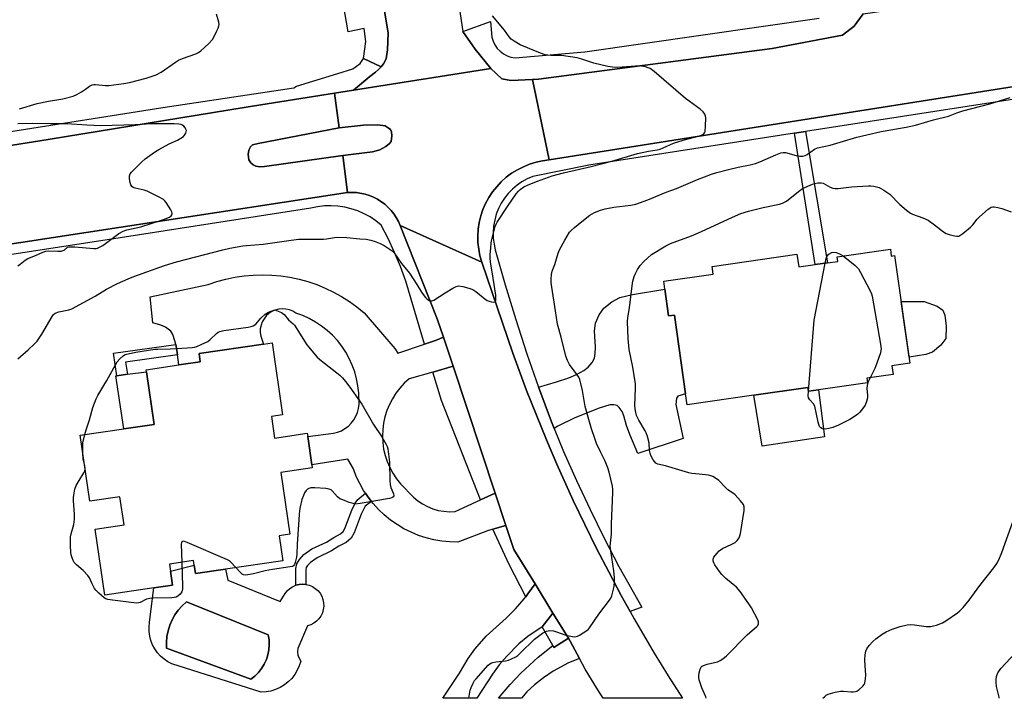
# Model space of a CAD drawing. Units: inches. Extents: x 1273762 to 1279762, y 501452 to 505453.
# Drawn here: x 1276133 to 1276497, y 501453 to 501704 of the extents above; entities that cross this region are included whole.
import ezdxf

# ---------------------------------------------------------------- set-up
doc = ezdxf.new("R2010")
doc.units = ezdxf.units.IN
doc.header["$MEASUREMENT"] = 0
for name, color, linetype in [('BLDG-Footprint', 5, 'Continuous'), ('CULTRL-Pad', 6, 'Continuous'), ('CULTRL-Swimming Pool in Ground', 4, 'Continuous'), ('TRANS-Driveway', 251, 'Continuous'), ('TRANS-Non Street Sidewalk', 7, 'Continuous'), ('TRANS-Parking Lot', 4, 'Continuous'), ('TRANS-Road', 130, 'Continuous'), ('TRANS-Street Sidewalk', 7, 'Continuous'), ('Undefined', 1, 'Continuous')]:
    doc.layers.add(name, color=color, linetype=linetype)

msp = doc.modelspace()

# ---------------------------------------------------------------- linework, layer by layer
at = {"layer": 'BLDG-Footprint'}
for points, elevation in [([(1276454.56, 501618.72), (1276454.92, 501616.17), (1276456.13, 501616.34), (1276461.78, 501576.61), (1276455.15, 501575.66), (1276455.61, 501572.45), (1276445.89, 501571.07), (1276446.14, 501569.34), (1276427.96, 501566.75), (1276424.29, 501566.23), (1276424.1, 501567.61), (1276404.09, 501564.77), (1276379.48, 501561.26), (1276378.91, 501565.28), (1276374.77, 501594.38), (1276372.61, 501594.08), (1276371.21, 501603.97), (1276370.79, 501606.91), (1276389.08, 501609.52), (1276388.68, 501612.37), (1276420.06, 501616.83), (1276420.72, 501612.14), (1276426.8, 501613), (1276431.33, 501613.64), (1276435.14, 501614.19), (1276434.89, 501615.93)], 342.93), ([(1276225.81, 501556.88), (1276226.97, 501548.94), (1276239.07, 501550.71), (1276239.25, 501549.47), (1276240.76, 501539.09), (1276240.94, 501537.88), (1276229.35, 501536.19), (1276232.68, 501513.41), (1276228.65, 501512.82), (1276229.99, 501503.61), (1276208.87, 501500.53), (1276197.72, 501498.9), (1276197.26, 501501.98), (1276197.02, 501503.66), (1276188.19, 501502.37), (1276188.57, 501499.74), (1276189.32, 501494.57), (1276182.35, 501493.56), (1276164.23, 501490.91), (1276160.67, 501515.27), (1276171.36, 501516.82), (1276169.84, 501527.26), (1276158.71, 501525.63), (1276155.16, 501549.98), (1276171.28, 501552.33), (1276182.53, 501553.97), (1276179.69, 501573.45), (1276179.58, 501574.2), (1276191.64, 501575.96), (1276199.55, 501577.11), (1276199.1, 501580.17), (1276222.93, 501583.64), (1276226.09, 501584.1), (1276229.97, 501557.49)], 340.37)]:
    msp.add_lwpolyline(points, close=True, dxfattribs=dict(at, elevation=elevation))
at = {"layer": 'CULTRL-Pad'}
for points in [[(1276467.62, 501579.75), (1276461.46, 501578.83), (1276458.55, 501599.34), (1276467.12, 501599.36), (1276471.88, 501597.65), (1276473.98, 501596.15), (1276474.7, 501594.28), (1276475.24, 501590.3), (1276475.01, 501585.69), (1276473.27, 501583.22), (1276470.17, 501580.69)], [(1276182.53, 501553.97), (1276171.28, 501552.33), (1276168.31, 501571.92), (1276168.73, 501571.98), (1276172.62, 501572.5), (1276179.69, 501573.45)], [(1276424.1, 501567.61), (1276424.29, 501566.23), (1276427.96, 501566.75), (1276430.23, 501549.37), (1276407.22, 501545.9), (1276404.09, 501564.77)]]:
    msp.add_lwpolyline(points, close=True, dxfattribs=at)
for points in [[(1276197.26, 501501.98, 0), (1276197.71, 501498.9, 0), (1276208.87, 501500.53, 0), (1276209.67, 501496.47, 0), (1276229.02, 501488.54, 0), (1276230.87, 501491.49, 0), (1276231.66, 501492.48, 0), (1276232.6, 501493.34, 0), (1276233.66, 501494.02, 0), (1276234.82, 501494.53, 0), (1276236.05, 501494.85, 0), (1276237.31, 501494.96, 0), (1276238.57, 501494.87, 0), (1276239.8, 501494.57, 0), (1276240.97, 501494.08, 0), (1276242.04, 501493.4, 0), (1276242.99, 501492.57, 0), (1276243.79, 501491.59, 0), (1276244.42, 501490.49, 0), (1276244.87, 501489.31, 0), (1276245.12, 501488.07, 0), (1276245.17, 501486.8, 0), (1276245.01, 501485.55, 0), (1276244.65, 501484.33, 0), (1276244.1, 501483.19, 0), (1276243.37, 501482.16, 0), (1276242.49, 501481.25, 0), (1276241.46, 501480.5, 0), (1276240.34, 501479.93, 0), (1276239.13, 501479.54, 0), (1276235.64, 501471.23, 0), (1276235.51, 501470.01, 0), (1276235.64, 501468.78, 0), (1276236.03, 501467.62, 0), (1276236.67, 501466.56, 0), (1276236.13, 501464.81, 0), (1276235.39, 501463.15, 0), (1276234.46, 501461.58, 0), (1276233.34, 501460.14, 0), (1276232.05, 501458.85, 0), (1276230.62, 501457.72, 0), (1276229.06, 501456.78, 0), (1276227.39, 501456.03, 0), (1276225.65, 501455.49, 0), (1276223.86, 501455.16, 0), (1276222.04, 501455.05, 0), (1276189.05, 501465.51, 0), (1276187.54, 501466.29, 0), (1276186.13, 501467.25, 0), (1276184.84, 501468.37, 0), (1276183.7, 501469.64, 0), (1276182.72, 501471.03, 0), (1276181.91, 501472.53, 0), (1276181.29, 501474.12, 0), (1276180.86, 501475.77, 0), (1276180.64, 501477.46, 0), (1276180.61, 501479.16, 0), (1276180.79, 501480.86, 0), (1276182.35, 501493.56, 0), (1276189.32, 501494.57, 0), (1276188.57, 501499.74, 0)], [(1276219.72, 501460.98, 0), (1276221.04, 501462.31, 0), (1276222.19, 501463.78, 0), (1276223.17, 501465.37, 0), (1276223.95, 501467.07, 0), (1276224.52, 501468.85, 0), (1276224.88, 501470.68, 0), (1276225.03, 501472.54, 0), (1276224.96, 501474.41, 0), (1276224.67, 501476.25, 0), (1276194.43, 501488.41, 0), (1276192.84, 501486.97, 0), (1276191.42, 501485.36, 0), (1276190.17, 501483.61, 0), (1276189.12, 501481.74, 0), (1276188.27, 501479.77, 0), (1276187.62, 501477.72, 0), (1276187.2, 501475.61, 0), (1276187.01, 501473.47, 0), (1276187.04, 501471.32, 0), (1276218.26, 501459.82, 0)]]:
    msp.add_polyline3d(points, close=True, dxfattribs=at)
at = {"layer": 'CULTRL-Swimming Pool in Ground'}
msp.add_lwpolyline([(1276219.72, 501460.98), (1276218.26, 501459.82), (1276187.04, 501471.32), (1276187.01, 501473.47), (1276187.2, 501475.61), (1276187.62, 501477.72), (1276188.27, 501479.77), (1276189.12, 501481.74), (1276190.17, 501483.61), (1276191.42, 501485.36), (1276192.84, 501486.97), (1276194.43, 501488.41), (1276224.67, 501476.25), (1276224.96, 501474.41), (1276225.03, 501472.54), (1276224.88, 501470.68), (1276224.52, 501468.85), (1276223.95, 501467.07), (1276223.17, 501465.37), (1276222.19, 501463.78), (1276221.04, 501462.31)], close=True, dxfattribs=at)
at = {"layer": 'TRANS-Driveway'}
for points in [[(1276282.43, 501583.61), (1276286.49, 501584.97), (1276289.37, 501586.18), (1276292.95, 501575.45), (1276285.52, 501573.29), (1276276.71, 501570.79), (1276274.93, 501569.18), (1276273.3, 501567.41), (1276271.82, 501565.5), (1276270.52, 501563.48), (1276269.41, 501561.34), (1276268.49, 501559.12), (1276267.77, 501556.82), (1276267.26, 501554.47), (1276266.95, 501552.08), (1276266.86, 501549.68), (1276266.98, 501547.27), (1276267.31, 501544.89), (1276267.85, 501542.54), (1276268.6, 501540.25), (1276269.55, 501538.04), (1276270.69, 501535.92), (1276272.01, 501533.91), (1276273.5, 501532.02), (1276278.39, 501527.15), (1276279.98, 501525.78), (1276281.7, 501524.59), (1276283.54, 501523.6), (1276285.48, 501522.8), (1276287.5, 501522.23), (1276289.56, 501521.87), (1276291.65, 501521.74), (1276293.74, 501521.83), (1276303.07, 501526.1), (1276308.55, 501528.62), (1276312.52, 501516.66), (1276307.67, 501515.26), (1276305.63, 501514.67), (1276294.68, 501510.51), (1276291.72, 501510.57), (1276288.77, 501510.85), (1276285.86, 501511.35), (1276282.98, 501512.07), (1276280.17, 501512.99), (1276277.43, 501514.11), (1276274.79, 501515.44), (1276272.24, 501516.95), (1276269.82, 501518.65), (1276267.53, 501520.52), (1276265.38, 501522.56), (1276263.39, 501524.75), (1276262.81, 501525.49), (1276261.6, 501527.1), (1276260.59, 501528.53), (1276259.91, 501529.54), (1276258.45, 501532.11), (1276257.18, 501534.78), (1276256.11, 501537.54), (1276254.11, 501541.14), (1276240.76, 501539.09), (1276239.25, 501549.47), (1276248.73, 501550.75), (1276250.23, 501551.11), (1276251.67, 501551.67), (1276253.02, 501552.41), (1276254.26, 501553.33), (1276255.36, 501554.41), (1276256.31, 501555.63), (1276257.08, 501556.97), (1276257.66, 501558.4), (1276258.04, 501559.9), (1276258.22, 501561.43), (1276258.1, 501565.62), (1276257.81, 501568.26), (1276257.31, 501570.87), (1276256.61, 501573.43), (1276255.7, 501575.92), (1276254.6, 501578.34), (1276253.31, 501580.66), (1276251.83, 501582.87), (1276250.19, 501584.95), (1276248.38, 501586.9), (1276246.43, 501588.7), (1276244.34, 501590.33), (1276242.13, 501591.79), (1276239.8, 501593.08), (1276237.38, 501594.17), (1276234.89, 501595.07), (1276233.75, 501595.77), (1276232.51, 501596.28), (1276231.21, 501596.58), (1276229.88, 501596.68), (1276228.55, 501596.55), (1276227.26, 501596.22), (1276226.04, 501595.68), (1276224.92, 501594.96), (1276223.93, 501594.06), (1276223.09, 501593.02), (1276222.44, 501591.85), (1276221.98, 501590.6), (1276221.72, 501589.29), (1276221.68, 501587.96), (1276221.86, 501586.63), (1276222.93, 501583.64), (1276199.1, 501580.17), (1276199.55, 501577.11), (1276191.64, 501575.96), (1276191.14, 501579.66), (1276190.75, 501582.14), (1276190.47, 501583.54), (1276190.15, 501584.92), (1276189.36, 501587.15), (1276188.65, 501588.4), (1276186.71, 501589.94), (1276184.96, 501590.68), (1276181.98, 501591.47), (1276180.96, 501601.1), (1276202.46, 501605.66), (1276205.69, 501606.75), (1276208.99, 501607.65), (1276212.33, 501608.35), (1276215.7, 501608.86), (1276219.1, 501609.16), (1276222.51, 501609.26), (1276225.92, 501609.15), (1276229.32, 501608.85), (1276232.69, 501608.34), (1276236.03, 501607.63), (1276239.32, 501606.73), (1276242.55, 501605.63), (1276245.71, 501604.34), (1276248.78, 501602.87), (1276251.77, 501601.21), (1276254.65, 501599.38), (1276257.41, 501597.39), (1276260.06, 501595.23), (1276271.42, 501582.08), (1276272.56, 501580.32)], [(1276330.27, 501552.49), (1276329.32, 501554.93), (1276324.64, 501567.46), (1276324.53, 501567.78), (1276331.14, 501569.66), (1276335.74, 501571.2), (1276338.55, 501572.37), (1276341.33, 501573.93), (1276342.88, 501575.11), (1276344.34, 501576.87), (1276345.21, 501578.48), (1276345.48, 501580.12), (1276345.55, 501582.48), (1276345.28, 501588.57), (1276345.61, 501591.42), (1276347.01, 501594.5), (1276348.73, 501596.93), (1276351.59, 501599.24), (1276354.6, 501600.89), (1276359.23, 501601.93), (1276371.21, 501603.97), (1276372.62, 501594.07), (1276374.77, 501594.38), (1276378.91, 501565.28), (1276375.97, 501564.47), (1276375.48, 501563.63), (1276375.34, 501561.33), (1276378.04, 501548.75), (1276361.21, 501543.2), (1276358.26, 501550.31), (1276357.05, 501553.62), (1276356.06, 501557.09), (1276355.4, 501558.69), (1276354.39, 501560.27), (1276353.57, 501561.01), (1276352.38, 501561.23), (1276350.95, 501561.18), (1276346.94, 501559.98), (1276337.97, 501556.37), (1276331.65, 501553.33)]]:
    msp.add_lwpolyline(points, close=True, dxfattribs=at)
at = {"layer": 'TRANS-Non Street Sidewalk'}
msp.add_lwpolyline([(1276262.24, 501739.94), (1276269.03, 501698.54), (1276268.72, 501692.42), (1276268.19, 501689.07), (1276267.27, 501687.19), (1276266.35, 501686.14), (1276259.88, 501689.16), (1276260.75, 501695.5), (1276260.08, 501700.23), (1276254.25, 501699), (1276245.74, 501748.3)], dxfattribs=at)
for points in [[(1276419.19, 501661.6), (1276423.22, 501662.22), (1276431.33, 501613.64), (1276426.8, 501613)], [(1276191.14, 501579.66), (1276171.93, 501576.97), (1276172.62, 501572.5), (1276168.73, 501571.98), (1276167.45, 501580.3), (1276190.47, 501583.54), (1276190.75, 501582.14)], [(1276262.81, 501525.49), (1276260.52, 501523.72), (1276260.11, 501523.07), (1276259.05, 501520.78), (1276256.42, 501513.94), (1276255.33, 501511.95), (1276253.42, 501510.41), (1276250.75, 501508.97), (1276248.04, 501507.24), (1276242.71, 501504.69), (1276240.27, 501503.02), (1276239.18, 501501.84), (1276238.7, 501501.08), (1276238.55, 501500.33), (1276238.49, 501497.54), (1276238.57, 501494.87), (1276237.31, 501494.96), (1276236.05, 501494.85), (1276234.82, 501494.53), (1276234.8, 501500.75), (1276235.16, 501502.5), (1276236.18, 501504.13), (1276237.8, 501505.88), (1276240.82, 501507.96), (1276246.21, 501510.53), (1276248.84, 501512.21), (1276251.33, 501513.55), (1276252.39, 501514.41), (1276253, 501515.52), (1276255.59, 501522.25), (1276256.81, 501524.89), (1276257.71, 501526.29), (1276260.59, 501528.53), (1276261.6, 501527.1)]]:
    msp.add_lwpolyline(points, close=True, dxfattribs=at)
at = {"layer": 'TRANS-Parking Lot'}
msp.add_lwpolyline([(1276290.92, 501736.88), (1276296.57, 501699.18), (1276301.11, 501692.65), (1276306.96, 501685.51), (1276256.11, 501677.47), (1276262.24, 501682.48), (1276264.3, 501684.16), (1276265.43, 501685.08), (1276266.35, 501686.14), (1276267.27, 501687.19), (1276268.19, 501689.07), (1276268.72, 501692.42), (1276269.03, 501698.54), (1276262.24, 501739.94)], dxfattribs=at)
at = {"layer": 'TRANS-Road'}
for points in [[(1276527.63, 501683.13), (1276328.5, 501651.67), (1276322.31, 501681.4), (1276324.58, 501681.51), (1276410.86, 501692.89), (1276436.89, 501697.84), (1276441.23, 501701.13), (1276444.5, 501705.62), (1276492.77, 501712.8), (1276546.78, 501720.82)], [(1276105.98, 501653.39), (1276143.3, 501659.26), (1276216.55, 501671.22), (1276249.2, 501676.38), (1276250.87, 501663.57), (1276220.88, 501657.82), (1276218.8, 501657.21), (1276218.14, 501656.55), (1276217.43, 501655.35), (1276217.19, 501653.69), (1276217.51, 501651.71), (1276218.17, 501650.68), (1276219.06, 501649.83), (1276220.07, 501649.43), (1276221.55, 501649.18), (1276223.33, 501649.22), (1276252.21, 501653.3), (1276253.99, 501639.64), (1276121.07, 501619.38)]]:
    msp.add_lwpolyline(points, dxfattribs=at)
for points in [[(1276322.31, 501681.4), (1276328.5, 501651.67), (1276326.04, 501651.33), (1276323.61, 501650.82), (1276321.24, 501650.11), (1276318.93, 501649.19), (1276316.71, 501648.07), (1276314.6, 501646.77), (1276312.61, 501645.29), (1276310.75, 501643.64), (1276309.1, 501641.79), (1276307.5, 501639.89), (1276306.14, 501637.82), (1276304.96, 501635.63), (1276303.97, 501633.36), (1276303.18, 501631), (1276302.6, 501628.59), (1276302.23, 501626.13), (1276302.08, 501623.65), (1276302.14, 501621.17), (1276302.42, 501618.71), (1276302.91, 501616.27), (1276303.61, 501613.89), (1276273.42, 501627.47), (1276272.74, 501628.96), (1276271.96, 501630.4), (1276271.05, 501631.75), (1276270.06, 501633.06), (1276267.71, 501635.34), (1276265.01, 501637.19), (1276263.54, 501637.9), (1276262.03, 501638.52), (1276260.48, 501639.05), (1276257.26, 501639.62), (1276253.99, 501639.64), (1276252.21, 501653.3), (1276263.23, 501654.67), (1276265.95, 501655.48), (1276268.06, 501656.67), (1276269.45, 501657.75), (1276270.06, 501658.51), (1276270.34, 501660.63), (1276270.15, 501662.07), (1276269.83, 501662.89), (1276269.02, 501663.61), (1276267.85, 501664.23), (1276265.2, 501664.65), (1276259.87, 501664.54), (1276250.87, 501663.57), (1276249.2, 501676.38), (1276256.11, 501677.47), (1276306.96, 501685.51), (1276310.92, 501681.6), (1276314.29, 501681.02)], [(1276303.61, 501613.89), (1276315.05, 501580.35), (1276320.14, 501566.53), (1276323.76, 501557.4), (1276327.48, 501548.31), (1276331.3, 501539.26), (1276337.37, 501525.84), (1276345.96, 501508.17), (1276350.51, 501499.47), (1276355.14, 501490.81), (1276358.39, 501484.91), (1276359.9, 501482.21), (1276367.32, 501469.49), (1276372.44, 501461.1), (1276377.71, 501452.8), (1276348.45, 501452.81), (1276346.46, 501455.88), (1276341.83, 501463.6), (1276339.65, 501467.54), (1276336.19, 501473.88), (1276335.57, 501474.96), (1276329.89, 501484.24), (1276323.27, 501495.04), (1276315.46, 501507.8), (1276312.52, 501516.66), (1276308.55, 501528.62), (1276292.95, 501575.45), (1276289.37, 501586.18), (1276287.1, 501592.98), (1276273.42, 501627.47)]]:
    msp.add_lwpolyline(points, close=True, dxfattribs=at)
for points in [[(1276307.57, 501461.68, 0), (1276301.73, 501452.81, 0), (1276289.23, 501452.81, 0), (1276295.33, 501462.03, 0), (1276298.56, 501467.5, 0), (1276301.04, 501470.93, 0), (1276305.24, 501475.7, 0), (1276312.63, 501482.39, 0), (1276316.03, 501485.82, 0), (1276319.19, 501489.48, 0), (1276319.79, 501490.28, 0), (1276320.64, 501491.41, 0), (1276323.27, 501495.04, 0), (1276329.89, 501484.24, 0), (1276325.91, 501479.19, 0), (1276320.61, 501475.62, 0), (1276317.32, 501472.92, 0), (1276312.78, 501468.42, 0), (1276310.05, 501465.15, 0)], [(1276336.19, 501473.88, 0), (1276339.65, 501467.54, 0), (1276335.67, 501465.84, 0), (1276330.01, 501462.79, 0), (1276326.44, 501460.4, 0), (1276323.05, 501457.76, 0), (1276320.18, 501455.18, 0), (1276318.21, 501452.81, 0), (1276309.77, 501452.81, 0), (1276310.39, 501453.61, 0), (1276314.06, 501457.87, 0), (1276318.04, 501462.08, 0), (1276324.42, 501467.98, 0), (1276329.81, 501472.26, 0), (1276330.2, 501471.57, 0), (1276335.57, 501474.96, 0)]]:
    msp.add_polyline3d(points, close=True, dxfattribs=at)
at = {"layer": 'TRANS-Street Sidewalk'}
for points in [[(1276444.5, 501705.62), (1276441.23, 501701.13), (1276436.89, 501697.84), (1276410.86, 501692.89), (1276324.58, 501681.51), (1276322.31, 501681.4), (1276314.29, 501681.02), (1276310.92, 501681.6), (1276306.96, 501685.51), (1276301.11, 501692.65), (1276296.57, 501699.18), (1276306.85, 501702.8), (1276307.27, 501697.01), (1276307.72, 501695.55), (1276308.38, 501694.18), (1276309.26, 501692.92), (1276310.32, 501691.82), (1276311.55, 501690.9), (1276312.9, 501690.18), (1276314.34, 501689.68), (1276315.85, 501689.41), (1276341.67, 501691.67), (1276428.24, 501704.02)], [(1276127.88, 501661.94), (1276185.7, 501671.12), (1276234.17, 501678.34), (1276235.15, 501678.95), (1276250.38, 501683.61), (1276255.94, 501685.4), (1276258.65, 501687.38), (1276259.88, 501689.16), (1276266.35, 501686.14), (1276265.43, 501685.08), (1276264.3, 501684.16), (1276262.24, 501682.48), (1276256.11, 501677.47), (1276249.2, 501676.38), (1276216.55, 501671.22), (1276143.3, 501659.26), (1276105.98, 501653.39)], [(1276530.7, 501678.82), (1276423.22, 501662.22), (1276419.19, 501661.6), (1276381.88, 501655.84), (1276343.19, 501649.73), (1276322.41, 501645.57), (1276320.37, 501644.69), (1276318.43, 501643.61), (1276316.6, 501642.34), (1276314.9, 501640.9), (1276313.35, 501639.29), (1276311.97, 501637.55), (1276310.77, 501635.67), (1276309.76, 501633.69), (1276308.94, 501631.62), (1276308.34, 501629.47), (1276307.95, 501627.28), (1276307.78, 501625.06), (1276307.82, 501622.83), (1276308.09, 501620.62), (1276308.57, 501618.45), (1276312.22, 501605.59), (1276316.12, 501592.8), (1276320.26, 501580.09), (1276324.53, 501567.78), (1276324.64, 501567.46), (1276329.32, 501554.93), (1276330.27, 501552.49), (1276333.83, 501544.03), (1276338.61, 501533.25), (1276343.6, 501522.55), (1276348.79, 501511.96), (1276354.19, 501501.47), (1276362.71, 501486.5), (1276358.39, 501484.91), (1276355.14, 501490.81), (1276350.51, 501499.47), (1276345.96, 501508.17), (1276337.37, 501525.84), (1276331.3, 501539.26), (1276327.48, 501548.31), (1276323.76, 501557.4), (1276320.14, 501566.53), (1276315.05, 501580.35), (1276303.61, 501613.89), (1276302.91, 501616.27), (1276302.42, 501618.71), (1276302.14, 501621.17), (1276302.08, 501623.65), (1276302.23, 501626.13), (1276302.6, 501628.59), (1276303.18, 501631), (1276303.97, 501633.36), (1276304.96, 501635.63), (1276306.14, 501637.82), (1276307.5, 501639.89), (1276309.1, 501641.79), (1276310.75, 501643.64), (1276312.61, 501645.29), (1276314.6, 501646.77), (1276316.71, 501648.07), (1276318.93, 501649.19), (1276321.24, 501650.11), (1276323.61, 501650.82), (1276326.04, 501651.33), (1276328.5, 501651.67), (1276527.63, 501683.13)], [(1276121.07, 501619.38), (1276253.99, 501639.64), (1276257.26, 501639.62), (1276260.48, 501639.05), (1276262.03, 501638.52), (1276263.54, 501637.9), (1276265.01, 501637.19), (1276267.71, 501635.34), (1276270.06, 501633.06), (1276271.05, 501631.75), (1276271.96, 501630.4), (1276272.74, 501628.96), (1276273.42, 501627.47), (1276287.1, 501592.98), (1276289.37, 501586.18), (1276286.49, 501584.97), (1276282.43, 501583.61), (1276275.45, 501606.96), (1276273.52, 501612.28), (1276271.34, 501617.51), (1276268.95, 501622.64), (1276266.33, 501627.65), (1276264.36, 501629.22), (1276262.26, 501630.61), (1276260.05, 501631.82), (1276257.75, 501632.83), (1276255.36, 501633.63), (1276252.91, 501634.22), (1276250.42, 501634.6), (1276247.91, 501634.76), (1276245.4, 501634.7), (1276242.89, 501634.42), (1276240.42, 501633.92), (1276165.97, 501622.28), (1276103.3, 501612.65)]]:
    msp.add_lwpolyline(points, dxfattribs=at)
for points in [[(1276252.21, 501653.3), (1276223.33, 501649.22), (1276221.55, 501649.18), (1276220.07, 501649.43), (1276219.06, 501649.83), (1276218.17, 501650.68), (1276217.51, 501651.71), (1276217.19, 501653.69), (1276217.43, 501655.35), (1276218.14, 501656.55), (1276218.8, 501657.21), (1276220.88, 501657.82), (1276250.87, 501663.57), (1276259.87, 501664.54), (1276265.2, 501664.65), (1276267.85, 501664.23), (1276269.02, 501663.61), (1276269.83, 501662.89), (1276270.15, 501662.07), (1276270.34, 501660.63), (1276270.06, 501658.51), (1276269.45, 501657.75), (1276268.06, 501656.67), (1276265.95, 501655.48), (1276263.23, 501654.67)], [(1276308.55, 501528.62), (1276303.07, 501526.1), (1276288.65, 501562.81), (1276285.52, 501573.29), (1276292.95, 501575.45)], [(1276323.27, 501495.04), (1276320.64, 501491.41), (1276319.79, 501490.28), (1276313.57, 501502.46), (1276307.67, 501515.26), (1276312.52, 501516.66), (1276315.46, 501507.8)], [(1276335.57, 501474.96), (1276330.2, 501471.57), (1276329.81, 501472.26), (1276325.91, 501479.19), (1276329.89, 501484.24)]]:
    msp.add_lwpolyline(points, close=True, dxfattribs=at)
at = {"layer": 'Undefined'}
for points, elevation in [([(1276132.09, 501578.24), (1276135.93, 501581.53), (1276138.25, 501583.73), (1276139.23, 501584.78), (1276140.92, 501587.33), (1276144.83, 501593.89), (1276145.34, 501594.58), (1276145.96, 501595.09), (1276147.28, 501595.53), (1276150.91, 501596.3), (1276152.09, 501596.72), (1276160.63, 501601.4), (1276164.82, 501603.92), (1276168.98, 501606.03), (1276172.83, 501607.76), (1276174.95, 501608.61), (1276186.3, 501612.69), (1276190.77, 501614.1), (1276207.86, 501618.49), (1276210.44, 501619.07), (1276215.29, 501619.97), (1276216.64, 501620.12), (1276222.81, 501620.53), (1276231.43, 501621.84), (1276235.81, 501622.4), (1276237.56, 501622.48), (1276245.07, 501622.43), (1276246.2, 501622.53), (1276249.08, 501623.02), (1276250.23, 501623.12), (1276253.69, 501622.99), (1276258.45, 501622.6), (1276260.83, 501622.36), (1276262.59, 501622.06), (1276264.17, 501621.55), (1276265.98, 501620.81), (1276267.52, 501620.02), (1276269.77, 501618.64), (1276270.46, 501618.12), (1276271.19, 501617.33), (1276273.87, 501613.45), (1276276.85, 501609.82), (1276279.57, 501605.64), (1276281.29, 501602.81), (1276282.23, 501601.47), (1276282.74, 501600.84), (1276283.33, 501600.3), (1276284.41, 501599.66), (1276285.11, 501599.6), (1276285.85, 501599.89), (1276290.07, 501602.62), (1276292.86, 501604.33), (1276294.14, 501604.99), (1276294.94, 501605.16), (1276296.59, 501604.92), (1276298.82, 501604.35), (1276299.9, 501604), (1276300.64, 501603.61), (1276301.33, 501603.14), (1276304.64, 501600.42), (1276305.58, 501599.77), (1276306.36, 501599.47), (1276307.17, 501599.28), (1276307.92, 501599.2), (1276308.34, 501599.27), (1276308.61, 501599.5), (1276308.75, 501599.89), (1276308.81, 501600.64), (1276308.76, 501601.75), (1276307.72, 501608), (1276306.82, 501614.01), (1276306.68, 501615.45), (1276306.7, 501616.77), (1276306.89, 501619.08), (1276307.09, 501621.09), (1276307.29, 501622.24), (1276308.55, 501627.09), (1276308.83, 501627.92), (1276309.21, 501628.69), (1276313.02, 501634.44), (1276316.24, 501639.11), (1276317.08, 501640.21), (1276317.7, 501640.8), (1276319.17, 501641.78), (1276320.73, 501642.5), (1276324.17, 501643.89), (1276329.57, 501645.8), (1276333.77, 501646.93), (1276343.99, 501649.32), (1276351.69, 501651.23), (1276361.14, 501654.07), (1276365.17, 501654.96), (1276368.42, 501655.46), (1276369.55, 501655.73), (1276370.65, 501656.14), (1276374.46, 501657.83), (1276376.35, 501658.53), (1276378.81, 501659.3), (1276383.22, 501660.41), (1276384.79, 501660.9), (1276385.6, 501661.39), (1276385.88, 501661.71), (1276386.08, 501662.18), (1276386.3, 501664.12), (1276386.34, 501667.29), (1276386.25, 501667.83), (1276385.99, 501668.59), (1276385.41, 501669.5), (1276384.29, 501670.45), (1276378.88, 501674.33), (1276367.26, 501684.41), (1276365.85, 501685.44), (1276365.09, 501685.75), (1276364.02, 501686.05), (1276362.65, 501686.33), (1276361.79, 501686.41), (1276360.36, 501686.39), (1276353.71, 501685.89), (1276351.94, 501685.92), (1276350.2, 501686.25), (1276344.99, 501687.48), (1276340.5, 501688.94), (1276338.8, 501689.36), (1276333.06, 501690.24), (1276329.12, 501690.28), (1276326.96, 501690.51), (1276325.32, 501691.08), (1276317.79, 501694.23), (1276315.54, 501695.52), (1276314.39, 501696.36), (1276313.64, 501697.21), (1276311.93, 501699.66), (1276307.54, 501704.9)], 338), ([(1276132.72, 501670.59), (1276139.22, 501672.49), (1276143.5, 501673.38), (1276148.75, 501674.28), (1276152.59, 501675.27), (1276153.9, 501675.83), (1276155.67, 501676.83), (1276157.12, 501677.78), (1276158.65, 501679), (1276159.55, 501679.44), (1276160.25, 501679.57), (1276160.81, 501679.58), (1276164.53, 501679.17), (1276165.68, 501679.14), (1276171.3, 501679.91), (1276173.32, 501680.3), (1276179.59, 501681.89), (1276181.44, 501682.46), (1276183.29, 501683.17), (1276185.03, 501684.17), (1276190.34, 501687.81), (1276191.54, 501688.54), (1276193.01, 501689.19), (1276197.9, 501690.94), (1276198.87, 501691.4), (1276199.78, 501691.99), (1276202.67, 501694.76), (1276204, 501696.24), (1276204.75, 501697.49), (1276205.69, 501699.33), (1276206.18, 501700.38), (1276206.45, 501701.18), (1276206.5, 501701.72), (1276206.39, 501702.54), (1276205.53, 501705.6)], 336), ([(1276298.83, 501452.81), (1276299.33, 501455.76), (1276299.69, 501456.83), (1276300.38, 501458.36), (1276300.93, 501459.33), (1276301.46, 501460.03), (1276305.98, 501465.09), (1276306.89, 501465.77), (1276307.68, 501466.06), (1276308.82, 501466.26), (1276312.31, 501466.66), (1276313.44, 501466.89), (1276314.53, 501467.34), (1276316.1, 501468.17), (1276316.85, 501468.66), (1276317.74, 501469.42), (1276323.01, 501474.63), (1276326.06, 501476.82), (1276326.79, 501477.28), (1276327.55, 501477.62), (1276328.67, 501477.79), (1276330.1, 501477.69), (1276331.24, 501477.36), (1276334.61, 501476.11), (1276337.1, 501475.61), (1276337.92, 501475.54), (1276338.45, 501475.58), (1276338.97, 501475.74), (1276339.72, 501476.12), (1276342.4, 501477.81), (1276343.05, 501478.35), (1276343.43, 501478.78), (1276346.86, 501483.87), (1276350.81, 501489.09), (1276351.28, 501489.84), (1276351.62, 501490.64), (1276352.44, 501494.13), (1276352.67, 501495.89), (1276352.61, 501497.3), (1276352.36, 501499.86), (1276351.21, 501507.26), (1276351.03, 501509.03), (1276351.54, 501513.38), (1276351.49, 501517.25), (1276352.03, 501528.79), (1276352, 501529.97), (1276351.84, 501531.11), (1276350.67, 501536.38), (1276350.21, 501538), (1276349.18, 501540.44), (1276347.4, 501543.85), (1276345.96, 501546.96), (1276345.29, 501548.76), (1276344.15, 501552.36), (1276343.13, 501555.76), (1276341.84, 501560.54), (1276340.77, 501566.53), (1276339.76, 501570.59), (1276339.42, 501571.39), (1276338.83, 501572.33), (1276335.94, 501576.12), (1276335.19, 501577.59), (1276334.59, 501579.17), (1276332.88, 501586.2), (1276331.52, 501591.07), (1276330.82, 501595.9), (1276329.4, 501604.69), (1276329.22, 501606.47), (1276329.18, 501607.64), (1276329.34, 501609.32), (1276329.62, 501610.6), (1276330.54, 501613.04), (1276331.84, 501617.23), (1276332.33, 501618.52), (1276334.26, 501622.09), (1276336.05, 501624.95), (1276336.72, 501625.76), (1276337.82, 501626.75), (1276340.58, 501629), (1276343.56, 501631.24), (1276345.24, 501632.29), (1276347.42, 501633.12), (1276349.14, 501633.59), (1276352.37, 501634.22), (1276358.61, 501634.94), (1276360.56, 501635.34), (1276364.97, 501636.96), (1276371.76, 501639.76), (1276375.5, 501641.18), (1276383.24, 501644.51), (1276388.45, 501646.41), (1276390.4, 501647.04), (1276394.69, 501648.18), (1276398.29, 501648.99), (1276402.73, 501649.86), (1276404.68, 501650.4), (1276406.33, 501651.01), (1276412.24, 501653.63), (1276414.09, 501654.35), (1276414.93, 501654.49), (1276415.78, 501654.44), (1276419.71, 501653.3), (1276421.15, 501653.07), (1276422.27, 501653.09), (1276423.08, 501653.36), (1276423.86, 501653.76), (1276426.51, 501655.65), (1276427.61, 501656.12), (1276432.37, 501657.2), (1276442.15, 501660.05), (1276445.93, 501660.98), (1276451.18, 501662.15), (1276460.37, 501663.78), (1276463.8, 501664.57), (1276470.5, 501666.52), (1276476.07, 501667.87), (1276479.16, 501669.1), (1276481.34, 501669.85), (1276491.37, 501672.44), (1276498.85, 501674.79)], 340), ([(1276132.07, 501612.55), (1276132.99, 501613.18), (1276134.84, 501614.65), (1276135.83, 501615.26), (1276138.67, 501616.44), (1276141.35, 501617.66), (1276142.44, 501618.02), (1276143.61, 501618.11), (1276146.91, 501617.95), (1276148.08, 501618), (1276149.18, 501618.38), (1276150.44, 501619.42), (1276150.92, 501619.58), (1276151.47, 501619.63), (1276153.22, 501619.56), (1276160.24, 501618.99), (1276161.05, 501619.02), (1276161.54, 501619.13), (1276162.53, 501619.56), (1276163.48, 501620.13), (1276169.49, 501624.48), (1276170.99, 501625.38), (1276172.37, 501625.85), (1276177.55, 501627), (1276185.94, 501629.67), (1276188.1, 501630.57), (1276188.77, 501631.03), (1276189.06, 501631.4), (1276189.2, 501631.82), (1276189.2, 501632.05), (1276189.06, 501632.53), (1276188.67, 501633.28), (1276186.9, 501636.01), (1276186.33, 501636.66), (1276185.89, 501637.02), (1276184.12, 501638.04), (1276179.94, 501640.2), (1276178.84, 501640.53), (1276175.45, 501641.24), (1276174.68, 501641.56), (1276174.24, 501641.89), (1276173.81, 501642.55), (1276173.57, 501643.34), (1276173.34, 501644.74), (1276173.33, 501645.83), (1276173.62, 501646.55), (1276174.14, 501647.2), (1276177.84, 501650.88), (1276179.14, 501652.04), (1276181.75, 501653.99), (1276182.96, 501654.84), (1276184.2, 501655.58), (1276187.99, 501657.59), (1276191.14, 501658.99), (1276192.4, 501659.71), (1276193.32, 501660.41), (1276193.69, 501660.85), (1276194.14, 501661.6), (1276194.34, 501662.11), (1276194.4, 501662.62), (1276194.25, 501663.1), (1276193.97, 501663.57), (1276193.41, 501664.2), (1276192.95, 501664.53), (1276192.46, 501664.75), (1276191.65, 501664.94), (1276189.91, 501665.08), (1276181.53, 501665), (1276175.46, 501664.69), (1276162.78, 501664.3), (1276157.62, 501664.53), (1276150.07, 501665), (1276144.2, 501665.01), (1276137.58, 501665.2), (1276132.16, 501665.03)], 336), ([(1276386.51, 501452.8), (1276386.34, 501453.32), (1276384.86, 501456.7), (1276383.89, 501459.67), (1276383.76, 501460.49), (1276383.78, 501461.06), (1276383.95, 501462.21), (1276384.3, 501463.61), (1276384.51, 501464.11), (1276384.79, 501464.53), (1276385.46, 501464.95), (1276386.84, 501465.38), (1276390.65, 501466.26), (1276391.68, 501466.72), (1276392.64, 501467.32), (1276393.95, 501468.5), (1276401.67, 501476.22), (1276405.23, 501479.33), (1276405.58, 501479.74), (1276405.86, 501480.34), (1276405.87, 501481), (1276405.6, 501481.79), (1276403.2, 501486.23), (1276402.26, 501487.72), (1276399.02, 501492.31), (1276397.71, 501493.89), (1276393.79, 501497.09), (1276392.33, 501498.49), (1276391.41, 501499.6), (1276389.64, 501502.06), (1276389.27, 501502.78), (1276389.07, 501503.52), (1276389.07, 501504.25), (1276389.37, 501504.96), (1276390.38, 501506.3), (1276391.35, 501507.33), (1276392.56, 501508.12), (1276396.01, 501509.75), (1276397.19, 501510.4), (1276398, 501511.11), (1276398.65, 501512.03), (1276399, 501512.81), (1276399.2, 501513.66), (1276400.48, 501522.17), (1276400.54, 501523.59), (1276400.27, 501524.36), (1276399.23, 501525.74), (1276397.25, 501527.93), (1276396.58, 501528.46), (1276394.46, 501529.87), (1276393.59, 501530.68), (1276391.12, 501533.27), (1276389.98, 501534.16), (1276389, 501534.75), (1276388.21, 501535.02), (1276387.38, 501535.19), (1276383.96, 501535.61), (1276381.15, 501535.87), (1276380.03, 501536.07), (1276371.46, 501538.68), (1276368.65, 501539.24), (1276367.94, 501539.61), (1276367.39, 501540.22), (1276366.92, 501540.95), (1276366.09, 501542.51), (1276365.76, 501543.31), (1276365.56, 501544.39), (1276365.38, 501547.17), (1276364.8, 501549.49), (1276364.32, 501550.9), (1276363.95, 501551.66), (1276361.63, 501555.53), (1276360.76, 501557.33), (1276360.36, 501558.95), (1276360.12, 501560.9), (1276360.42, 501567.52), (1276360.39, 501568.97), (1276359.42, 501575.12), (1276358.08, 501581.64), (1276357.64, 501585.77), (1276357.45, 501591.9), (1276357.57, 501593.48), (1276358.16, 501597.07), (1276359.14, 501605.16), (1276359.44, 501606.89), (1276359.9, 501608.59), (1276360.33, 501609.68), (1276361.14, 501611.25), (1276362.12, 501612.66), (1276363.5, 501614.16), (1276366.34, 501616.71), (1276371.55, 501619.92), (1276373.27, 501620.83), (1276381.04, 501623.71), (1276384.77, 501625.2), (1276396.23, 501630.57), (1276399.36, 501631.85), (1276402.13, 501632.76), (1276404.13, 501633.31), (1276407.6, 501634.14), (1276413.64, 501635.35), (1276414.75, 501635.67), (1276415.49, 501636.03), (1276416.23, 501636.52), (1276420.64, 501640.07), (1276422.1, 501641.08), (1276425.78, 501642.76), (1276426.6, 501643.03), (1276427.77, 501643.21), (1276428.94, 501643.24), (1276429.75, 501643.08), (1276432.29, 501641.69), (1276433.32, 501641.31), (1276434.13, 501641.16), (1276435.27, 501641.19), (1276440.21, 501641.72), (1276446.47, 501642.13), (1276447.34, 501642.1), (1276448.48, 501641.95), (1276450.41, 501641.47), (1276452.2, 501640.49), (1276454.38, 501639), (1276458.07, 501635.2), (1276460.57, 501633.11), (1276461.98, 501632.06), (1276462.75, 501631.67), (1276466.6, 501630.24), (1276468.5, 501629.39), (1276470.83, 501627.76), (1276474.19, 501625.15), (1276475.16, 501624.57), (1276476.28, 501624.17), (1276478.3, 501623.61), (1276479.14, 501623.48), (1276479.93, 501623.58), (1276480.64, 501623.98), (1276481.32, 501624.49), (1276484.23, 501626.91), (1276485.06, 501627.73), (1276486.7, 501629.78), (1276487.5, 501630.61), (1276490.75, 501633.48), (1276491.88, 501634.25), (1276492.39, 501634.38), (1276492.93, 501634.39), (1276494.34, 501634.16), (1276495.75, 501633.78), (1276499.2, 501632.49)], 342), ([(1276430.43, 501613.52), (1276430.82, 501615.28), (1276431.15, 501616.06), (1276431.86, 501616.82), (1276432.97, 501617.51), (1276433.71, 501617.67), (1276434.51, 501617.54), (1276435.82, 501617.02), (1276437.18, 501616.25)], 344), ([(1276424.29, 501566.28), (1276426.38, 501592.5), (1276430.43, 501613.52)], 344), ([(1276437.18, 501616.25), (1276441.57, 501612.64), (1276442.21, 501612.06), (1276442.77, 501611.4), (1276443.52, 501610.14), (1276447.13, 501603.32), (1276447.6, 501602.24), (1276447.83, 501601.39), (1276450.94, 501583.59), (1276451.14, 501581.85), (1276451.09, 501581.28), (1276450.91, 501580.44), (1276449.61, 501576.55), (1276448.8, 501574.67), (1276447.11, 501571.24)], 344), ([(1276156.86, 501550.22), (1276157.35, 501551.93), (1276158.62, 501555.67), (1276159.85, 501560.17), (1276161.07, 501563.39), (1276161.64, 501564.7), (1276164.98, 501570.19), (1276168.87, 501577.11), (1276169.76, 501578.25), (1276171, 501579.33), (1276171.56, 501579.63), (1276172.3, 501579.89), (1276175.75, 501580.68), (1276182.69, 501581.73), (1276183.84, 501581.84), (1276188.36, 501581.96), (1276194.83, 501582.3), (1276196.58, 501582.42), (1276197.44, 501582.56), (1276198.28, 501582.82), (1276199.92, 501583.49), (1276202.32, 501584.62), (1276203.23, 501585.33), (1276205.49, 501587.6), (1276206.11, 501588.06), (1276206.74, 501588.35), (1276208.18, 501588.66), (1276217.2, 501589.93), (1276218.34, 501590.15), (1276219.14, 501590.43), (1276220.02, 501591.07), (1276221.89, 501593.18), (1276223.53, 501594.7), (1276224.79, 501595.4), (1276227.1, 501596.31), (1276229.51, 501595.28), (1276230.48, 501594.64), (1276232.13, 501592.56), (1276233.82, 501591.2), (1276234.39, 501590.59), (1276238.93, 501583.44), (1276242.75, 501578.84), (1276244.28, 501577.46), (1276251.05, 501572.23), (1276252.1, 501571.21), (1276253.22, 501569.87), (1276254.8, 501567.76), (1276259.24, 501561.49), (1276263.52, 501553.99), (1276266.61, 501549.38), (1276268.23, 501546.58), (1276268.58, 501545.78), (1276268.79, 501544.95), (1276269.42, 501540.05), (1276269.61, 501533.29), (1276269.71, 501531.83), (1276269.99, 501530.72), (1276270.96, 501528.37), (1276271.04, 501527.63), (1276270.89, 501527.21), (1276270.74, 501527.06), (1276270.31, 501526.84), (1276269.5, 501526.63), (1276258.57, 501524.72), (1276256.82, 501524.57), (1276255.99, 501524.73), (1276254.62, 501525.17), (1276252.17, 501526.06), (1276251.14, 501526.54), (1276250.27, 501527.28), (1276248.3, 501529.46), (1276247.87, 501529.76), (1276247.23, 501530.04), (1276245.88, 501530.28), (1276241.82, 501530.51), (1276240.4, 501530.5), (1276239.63, 501530.3), (1276239.19, 501530.04), (1276238.66, 501529.51), (1276238.11, 501528.66), (1276237.63, 501527.71), (1276237.05, 501526.18), (1276236.46, 501523.59), (1276236.2, 501522.15), (1276236.04, 501520.67), (1276235.38, 501509.69), (1276235.27, 501506.08), (1276235.09, 501504.92), (1276234.6, 501502.93), (1276234.3, 501502.18), (1276234, 501501.78), (1276233.58, 501501.53), (1276232.8, 501501.32), (1276226.21, 501500.42), (1276223.49, 501499.86), (1276219.26, 501498.8), (1276216.33, 501498.32), (1276215.53, 501498.41), (1276215.06, 501498.66), (1276214.42, 501499.21), (1276212.71, 501501.09)], 340), ([(1276447.11, 501571.24), (1276446.26, 501569.41), (1276445.97, 501568.38), (1276445.93, 501567.31), (1276446.16, 501564.68), (1276446.06, 501563.83), (1276445.75, 501562.42), (1276445.24, 501561.09), (1276443.9, 501559.24), (1276443.15, 501558.38), (1276442.53, 501557.81), (1276440.96, 501556.66), (1276439.54, 501555.75), (1276435.41, 501553.67), (1276433.27, 501552.83), (1276431.89, 501552.43), (1276430.52, 501552.27), (1276429.51, 501552.4), (1276428.88, 501552.68), (1276428.43, 501553.2), (1276428.12, 501553.96), (1276427.9, 501554.8), (1276426.64, 501560.71), (1276426.17, 501561.58), (1276424.81, 501563.09), (1276424.37, 501563.78), (1276424.22, 501564.58), (1276424.29, 501566.28)], 344), ([(1276156.12, 501543.39), (1276156.1, 501545.8), (1276156.17, 501547.23), (1276156.86, 501550.22)], 340), ([(1276156.64, 501539.8), (1276156.25, 501541.19), (1276156.12, 501543.39)], 340), ([(1276192.68, 501503.03), (1276192.97, 501494.14), (1276192.92, 501492.97), (1276192.69, 501492.17), (1276192.09, 501491.29), (1276191.3, 501490.55), (1276190.62, 501490.2), (1276189.88, 501490.01), (1276189.03, 501489.9), (1276182.17, 501489.79), (1276180.87, 501489.7), (1276179.66, 501489.37), (1276177.31, 501488.13), (1276176.8, 501488.01), (1276175.97, 501487.98), (1276167.07, 501488.99), (1276165.35, 501489.27), (1276164.64, 501489.53), (1276163.99, 501489.91), (1276161.99, 501491.67), (1276160.97, 501492.73), (1276160.48, 501493.41), (1276159.56, 501495.11), (1276158.56, 501497.27), (1276157.96, 501498.18), (1276156.25, 501500.05), (1276153.75, 501502.13), (1276152.95, 501502.97), (1276152.55, 501503.69), (1276152.14, 501504.74), (1276151.81, 501505.82), (1276151.65, 501506.66), (1276151.55, 501509.27), (1276151.58, 501512.46), (1276151.8, 501513.61), (1276152.76, 501517), (1276153.06, 501519), (1276153.01, 501520.77), (1276152.66, 501525.79), (1276152.66, 501526.97), (1276152.76, 501527.82), (1276153.22, 501530.07), (1276153.67, 501531.42), (1276154.38, 501532.7), (1276156.5, 501536.05), (1276156.83, 501536.78), (1276156.97, 501537.53)], 340), ([(1276156.97, 501537.53), (1276156.91, 501538.63), (1276156.64, 501539.8)], 340), ([(1276429.63, 501452.8), (1276430.19, 501453.38), (1276430.84, 501453.91), (1276431.59, 501454.31), (1276434.15, 501455.06), (1276436.19, 501455.48), (1276437.3, 501455.47), (1276440.07, 501455.13), (1276440.88, 501455.14), (1276441.67, 501455.26), (1276442.17, 501455.42), (1276442.88, 501455.86), (1276444.35, 501457.25), (1276444.87, 501457.92), (1276445.12, 501458.41), (1276445.44, 501460.04), (1276445.48, 501461.44), (1276445.22, 501464.81), (1276445.14, 501467.16), (1276445.26, 501468.85), (1276445.52, 501470.22), (1276445.89, 501471.1), (1276446.73, 501472.26), (1276448.07, 501473.77), (1276449.17, 501474.72), (1276451.53, 501476.47), (1276452.98, 501477.35), (1276455.25, 501478.37), (1276458.18, 501479.37), (1276460.73, 501479.89), (1276462.14, 501480.03), (1276463.52, 501479.93), (1276467.79, 501479.31), (1276469.47, 501479.34), (1276470.57, 501479.51), (1276471.66, 501479.83), (1276473.79, 501480.7), (1276475.06, 501481.37), (1276479.4, 501484.33), (1276480.26, 501485.09), (1276481.43, 501486.36), (1276483.68, 501489), (1276487.61, 501494.49), (1276492.81, 501500.97), (1276493.97, 501502.65), (1276494.62, 501503.95), (1276495.72, 501506.64), (1276500.5, 501519.68)], 344), ([(1276212.71, 501501.09), (1276210.76, 501503.16), (1276210.3, 501503.53), (1276209.54, 501503.97), (1276194.7, 501510.38), (1276193.4, 501510.8), (1276192.97, 501510.76), (1276192.76, 501510.6), (1276192.6, 501510.28), (1276192.51, 501509.77), (1276192.68, 501503.03)], 340), ([(1276494.75, 501452.79), (1276494.74, 501453.18), (1276493.8, 501457.18), (1276493.62, 501458.61), (1276493.65, 501459.75), (1276493.79, 501460.87), (1276493.98, 501461.57), (1276494.28, 501462.23), (1276495.39, 501463.8), (1276500.81, 501469.6)], 346)]:
    msp.add_lwpolyline(points, dxfattribs=dict(at, elevation=elevation))

doc.saveas('drawing.dxf')
